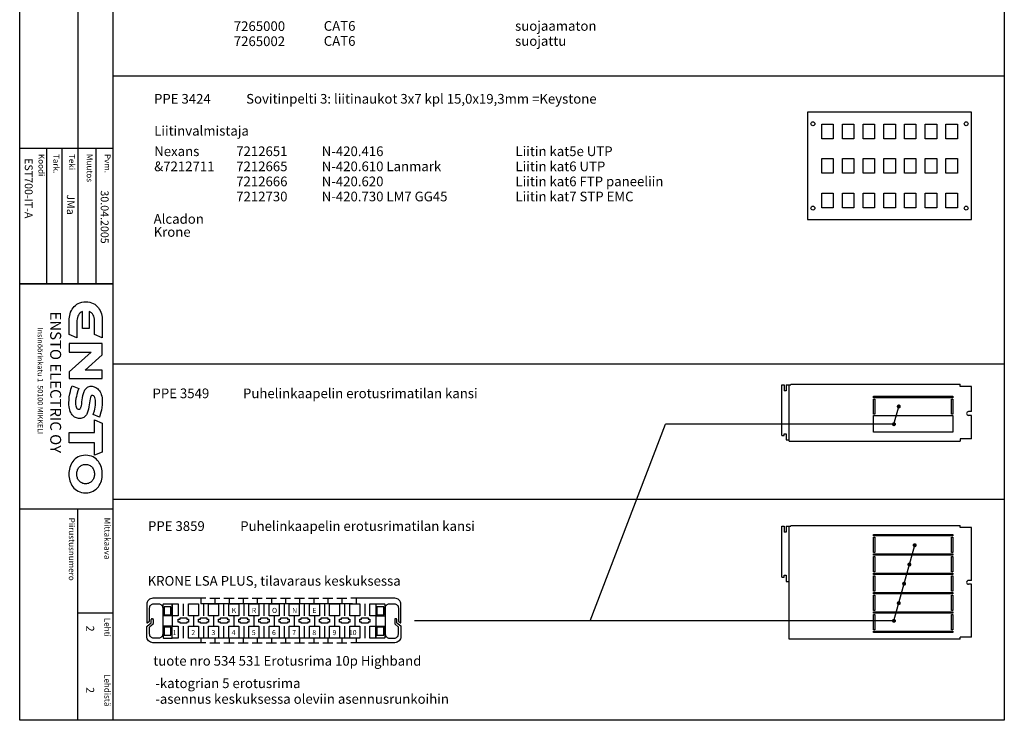
# Model space of a CAD drawing. Extents: x 0 to 4286, y 0 to 2578.
# Drawn here: x 2480 to 4286, y 0 to 1285 of the extents above; entities that cross this region are included whole.
import ezdxf

# ---------------------------------------------------------------- set-up
doc = ezdxf.new("R2010")
doc.units = 0
doc.header["$LTSCALE"] = 63.5
doc.header["$MEASUREMENT"] = 0
for name, color, linetype in [('EHYTV1', 1, 'CONTINUOUS'), ('EHYTV2', 5, 'CONTINUOUS'), ('TEXT15', 1, 'CONTINUOUS'), ('TEXT35', 3, 'CONTINUOUS')]:
    doc.layers.add(name, color=color, linetype=linetype)
doc.styles.add('ROMANS', font='ROMANS9.SHX')

# ---------------------------------------------------------------- blocks, each defined once
blk = doc.blocks.new('EELOGO2')
at = {"layer": 'EHYTV2'}
for points in [[(201.1, -88.9), (202.5, -92.9), (203.5, -96.9), (204.2, -101), (204.7, -105.1), (204.8, -109.2), (204.8, -152.2), (185.5, -143.7), (185.5, -109.5), (185.4, -105.7), (184.7, -102.1), (183.5, -98.8), (181.9, -95.8), (180.1, -93), (177.8, -90.6), (175, -88.7), (172, -87.1), (172, -129.3), (155.4, -129.3), (155.4, -87.1), (152.4, -88.7), (149.8, -90.7), (147.5, -93), (145.5, -95.8), (143.9, -98.8), (142.9, -102.1), (142.2, -105.7), (141.9, -109.5), (141.9, -152.2), (122.7, -143.7), (122.6, -109.2), (122.7, -105), (123.3, -101), (124, -96.8), (125, -92.8), (126.3, -88.9), (128.1, -85), (130.1, -81.4), (132.4, -77.9), (135.1, -74.8), (138.2, -71.9), (141.5, -69.3), (145.2, -67.1), (149.2, -65.3), (153.7, -64), (158.6, -63.2), (163.8, -62.9), (169, -63.2), (173.7, -64), (178.2, -65.4), (182.4, -67.1), (186, -69.3), (189.4, -71.9), (192.4, -74.8), (195, -77.9), (197.3, -81.4), (199.4, -85)], [(122.7, -166.2), (122.7, -187.5), (128.4, -187.5), (177.2, -187.5), (177.5, -188), (122.7, -236.8), (122.7, -253.5), (128.4, -253.5), (199.2, -253.5), (204.7, -253.5), (204.7, -232.2), (199.2, -232.2), (162.5, -232.2), (204.7, -194.7), (204.7, -166.2), (199.2, -166.2), (128.4, -166.2)], [(203.7, -325), (202.7, -331.4), (201.4, -337), (198.8, -345.5), (197.5, -349.4), (181.9, -342.6), (182.9, -339.9), (185.1, -333.3), (186.2, -328.9), (187.3, -324.3), (188, -319.6), (188.3, -315), (188.1, -310.1), (187.8, -306.8), (187.3, -303.4), (186.4, -300.3), (185.7, -298.8), (185, -297.5), (183.9, -296.5), (182.9, -295.8), (181.6, -295.2), (180.2, -295.1), (179, -295.2), (178, -295.7), (177.2, -296.5), (176.5, -297.5), (175.2, -300.4), (174.3, -304), (173.6, -308.3), (173, -313.2), (171.6, -323.6), (170.6, -329.1), (169.3, -334.1), (167.5, -339), (166.4, -341.2), (165.2, -343.3), (163.9, -345.2), (162.3, -346.9), (160.6, -348.5), (158.6, -349.8), (156.4, -350.8), (154.1, -351.7), (151.5, -352.1), (148.7, -352.3), (145.9, -352.1), (143.3, -351.7), (140.9, -351), (138.4, -350), (136.1, -348.7), (133.8, -347.1), (131.8, -345.2), (129.9, -343), (128.2, -340.6), (126.6, -337.7), (125.2, -334.6), (124, -331.1), (123.2, -327.4), (122.5, -323.2), (122, -318.6), (121.9, -313.8), (122.2, -305.9), (123, -298.4), (124.2, -291.5), (125.6, -285.2), (127.1, -279.8), (128.5, -275.7), (130.1, -271), (146.2, -278.1), (144.2, -283.9), (141.6, -292.6), (140.5, -297.8), (139.4, -303), (138.7, -308.3), (138.4, -313.7), (138.6, -318), (139, -320.6), (139.6, -323.2), (140.6, -325.6), (142, -327.6), (142.9, -328.5), (143.9, -329.1), (145.1, -329.4), (146.2, -329.5), (147.5, -329.4), (148.7, -328.9), (149.7, -328.1), (150.4, -327.1), (151.3, -325.8), (151.8, -324.2), (152.8, -320.6), (153.7, -316.3), (154.3, -311.4), (155.7, -301), (156.6, -295.7), (157.9, -290.5), (159.5, -285.6), (160.5, -283.4), (161.6, -281.3), (162.9, -279.4), (164.4, -277.7), (166.1, -276.1), (167.8, -274.8), (170, -273.8), (172.1, -272.9), (174.7, -272.5), (177.5, -272.3), (179.6, -272.5), (181.9, -272.8), (184.2, -273.5), (186.5, -274.4), (188.8, -275.7), (191.1, -277.1), (193.3, -279), (195.5, -281.1), (197.5, -283.6), (199.2, -286.3), (200.8, -289.5), (202.2, -293.1), (203.2, -297), (204.1, -301.3), (204.7, -306), (204.8, -311.2), (204.5, -318.3)], [(122.7, -412.7), (122.7, -387.4), (185.5, -387.4), (185.7, -356), (204.7, -364.2), (204.7, -435.5), (185.7, -443.6), (185.7, -412.7)], [(204.8, -490.2), (204.7, -486), (204.2, -481.9), (203.5, -477.7), (202.4, -473.7), (201.1, -469.6), (199.4, -465.7), (197.3, -462.1), (195, -458.7), (192.3, -455.4), (189.3, -452.5), (185.8, -449.9), (182.1, -447.7), (177.9, -445.9), (173.4, -444.6), (168.5, -443.7), (163.4, -443.4), (158, -443.7), (153.3, -444.6), (148.8, -445.9), (144.6, -447.7), (140.9, -449.9), (137.4, -452.5), (134.4, -455.4), (131.7, -458.7), (129.4, -462.1), (127.4, -465.7), (125.6, -469.6), (124.2, -473.7), (123.2, -477.7), (122.5, -481.9), (122, -486), (121.9, -490.2), (122, -494.2), (122.5, -498.4), (123.2, -502.6), (124.2, -506.6), (125.6, -510.7), (127.4, -514.6), (129.4, -518.3), (131.7, -521.8), (134.4, -524.9), (137.4, -527.8), (140.9, -530.4), (144.6, -532.7), (148.8, -534.4), (153.3, -535.7), (158, -536.6), (163.4, -536.9), (168.5, -536.6), (173.4, -535.7), (177.9, -534.4), (182.1, -532.7), (185.8, -530.4), (189.3, -527.8), (192.3, -524.9), (195, -521.8), (197.3, -518.3), (199.4, -514.6), (201.1, -510.7), (202.4, -506.6), (203.5, -502.6), (204.2, -498.4), (204.7, -494.2)], [(152.3, -511.2), (150.4, -510.1), (148.7, -508.6), (147.2, -507.2), (145.9, -505.5), (144.6, -503.6), (143.6, -501.6), (142.9, -499.6), (142.2, -497.3), (141.8, -495), (141.5, -492.7), (141.3, -490.2), (141.5, -487.8), (141.8, -485.3), (142.2, -483), (142.9, -480.9), (143.6, -478.7), (144.6, -476.8), (145.9, -475), (147.2, -473.2), (148.7, -471.6), (150.4, -470.3), (152.3, -469), (154.1, -468), (156.3, -467.3), (158.5, -466.7), (160.9, -466.3), (163.4, -466.2), (165.8, -466.3), (168.2, -466.7), (170.4, -467.3), (172.6, -468), (174.4, -469), (176.3, -470.3), (177.9, -471.6), (179.5, -473.2), (180.8, -475), (181.9, -476.8), (182.9, -478.7), (183.8, -480.9), (184.5, -483), (185, -485.3), (185.2, -487.8), (185.4, -490.2), (185.2, -492.7), (185, -495), (184.5, -497.3), (183.8, -499.6), (182.9, -501.6), (181.9, -503.6), (180.8, -505.5), (179.5, -507.2), (177.9, -508.6), (176.3, -510.1), (174.4, -511.2), (172.6, -512.2), (170.4, -513.1), (168.2, -513.7), (165.8, -514), (163.4, -514.1), (160.9, -514), (158.5, -513.7), (156.3, -513.1), (154.1, -512.2)]]:
    blk.add_lwpolyline(points, close=True, dxfattribs=at)
at = {"layer": 'EHYTV1', "style": 'ROMANS'}
blk.add_text('Insinöörinkatu 1  50100 MIKKELI', height=13.006, rotation=270, dxfattribs=at).set_placement((44.5, -127))
at = {"layer": 'EHYTV2', "style": 'ROMANS'}
blk.add_text('ENSTO ELECTRIC OY', height=27.096, rotation=270, dxfattribs=at).set_placement((75.6, -87.3))
blk = doc.blocks.new('PIIRUSTUSKEHYS')
at = {"layer": 'EHYTV1'}
for p, q in [((144.3, 3483.5), (144.3, 1082)), ((232.1, 0), (232.1, 3483.5)), ((0, 1418.7), (232.5, 1418.7)), ((0, 1418.7), (231.8, 1418.7)), ((66.6, 1418.6), (66.6, 1082)), ((104.4, 1418.6), (104.4, 1082)), ((188.4, 1418.6), (188.4, 1082)), ((232.5, 1082), (0, 1082)), ((0, 1082), (232.5, 1082)), ((0, 523.9), (232.5, 523.9)), ((143.4, 523.9), (143.4, 0)), ((143.4, 266.6), (232.5, 266.6))]:
    blk.add_line(p, q, dxfattribs=at)
blk.add_lwpolyline([(2441.3, 3483.5), (2441.3, 0), (0, 0), (0, 3483.5)], close=True, dxfattribs=at)
blk.add_blockref('EELOGO2', (0, 1100.5), dxfattribs=at)
at = {"layer": 'TEXT15', "style": 'ROMANS'}
for s, height, p in [('Koodi', 14.7, (46.6, 1403.9)), ('Tark.', 14.7, (83.4, 1403.9)), ('Teki', 14.7, (122.2, 1403.9)), ('Muutos', 14.7, (166.3, 1403.9)), ('Pvm.', 14.7, (210.4, 1403.9)), ('Piirustusnumero', 14.701, (121.8, 502.3)), ('Mittakaava', 14.7, (210, 502.3)), ('Lehti', 14.7, (210, 254.1)), ('Lehdistä', 14.7, (210, 114.7))]:
    blk.add_text(s, height=height, rotation=270, dxfattribs=at).set_placement(p)
blk = doc.blocks.new('Otsikko_OHJE')
at = {"layer": 'TEXT35', "style": 'ROMANS'}
for tag, p in [('OSOITE', (13.9, 3435.3)), ('NIMI', (48.9, 3435.3)), ('KOHDE', (83.9, 3435.3)), ('TOIMENPIDE', (171.2, 3435.3)), ('PIIRUSTUS', (48.9, 2367.4)), ('PIIRUSTUSLAJI', (171.2, 2367.4)), ('KOODI', (12.7, 1393.6)), ('TARKASTAJA', (79.2, 1303.6)), ('TEKI', (117, 1303.6)), ('MUUTOS', (156.9, 1303.6)), ('PVM', (201, 1313.6)), ('PIIRUSTUS', (48.9, 496.4)), ('MITTAKAAVA', (165.2, 496.7)), ('LEHTI', (165.2, 234.6)), ('LEHDISTÄ', (165.2, 82.2))]:
    blk.add_attdef(tag, p, '', height=19.4, rotation=270, dxfattribs=at)

msp = doc.modelspace()

# ---------------------------------------------------------------- linework, layer by layer
at = {"layer": 'EHYTV1'}
for p, q in [((2651.8, 1182), (4286.3, 1182)), ((4226.2, 1115.4), (3925.4, 1115.4)), ((3925.4, 1115.4), (3925.4, 918.5)), ((4226.2, 918.5), (4226.2, 1115.4)), ((3951.4, 1093.8), (3972.5, 1093.8)), ((3951.4, 1066.6), (3951.4, 1093.8)), ((3972.5, 1093.8), (3972.5, 1066.6)), ((3989.3, 1066.6), (3989.3, 1093.8)), ((3989.3, 1093.8), (4010.4, 1093.8)), ((4010.4, 1093.8), (4010.4, 1066.6)), ((4027.3, 1066.6), (4027.3, 1093.8)), ((4027.3, 1093.8), (4048.4, 1093.8)), ((4048.4, 1093.8), (4048.4, 1066.6)), ((4065.3, 1066.6), (4065.3, 1093.8)), ((4065.3, 1093.8), (4086.4, 1093.8)), ((4086.4, 1093.8), (4086.4, 1066.6)), ((4103.2, 1066.6), (4103.2, 1093.8)), ((4103.2, 1093.8), (4124.3, 1093.8)), ((4124.3, 1093.8), (4124.3, 1066.6)), ((4141.2, 1066.6), (4141.2, 1093.8)), ((4141.2, 1093.8), (4162.3, 1093.8)), ((4162.3, 1093.8), (4162.3, 1066.6)), ((4179.1, 1066.6), (4179.1, 1093.8)), ((4179.1, 1093.8), (4200.2, 1093.8)), ((4200.2, 1093.8), (4200.2, 1066.6)), ((3972.5, 1066.6), (3951.4, 1066.6)), ((4010.4, 1066.6), (3989.3, 1066.6)), ((4048.4, 1066.6), (4027.3, 1066.6)), ((4086.4, 1066.6), (4065.3, 1066.6)), ((4124.3, 1066.6), (4103.2, 1066.6)), ((4162.3, 1066.6), (4141.2, 1066.6)), ((4200.2, 1066.6), (4179.1, 1066.6)), ((3951.4, 1030.5), (3972.5, 1030.5)), ((3951.4, 1003.4), (3951.4, 1030.5)), ((3972.5, 1030.5), (3972.5, 1003.4)), ((3989.3, 1030.5), (4010.4, 1030.5)), ((3989.3, 1003.4), (3989.3, 1030.5)), ((4010.4, 1030.5), (4010.4, 1003.4)), ((4027.3, 1030.5), (4048.4, 1030.5)), ((4027.3, 1003.4), (4027.3, 1030.5)), ((4048.4, 1030.5), (4048.4, 1003.4)), ((4065.3, 1030.5), (4086.4, 1030.5)), ((4065.3, 1003.4), (4065.3, 1030.5)), ((4086.4, 1030.5), (4086.4, 1003.4)), ((4103.2, 1030.5), (4124.3, 1030.5)), ((4103.2, 1003.4), (4103.2, 1030.5)), ((4124.3, 1030.5), (4124.3, 1003.4)), ((4141.2, 1030.5), (4162.3, 1030.5)), ((4141.2, 1003.4), (4141.2, 1030.5)), ((4162.3, 1030.5), (4162.3, 1003.4)), ((4179.1, 1030.5), (4200.2, 1030.5)), ((4179.1, 1003.4), (4179.1, 1030.5)), ((4200.2, 1030.5), (4200.2, 1003.4)), ((3972.5, 1003.4), (3951.4, 1003.4)), ((4010.4, 1003.4), (3989.3, 1003.4)), ((4048.4, 1003.4), (4027.3, 1003.4)), ((4086.4, 1003.4), (4065.3, 1003.4)), ((4124.3, 1003.4), (4103.2, 1003.4)), ((4162.3, 1003.4), (4141.2, 1003.4)), ((4200.2, 1003.4), (4179.1, 1003.4)), ((3951.4, 967.2), (3972.5, 967.2)), ((3951.4, 940.1), (3951.4, 967.2)), ((3972.5, 967.2), (3972.5, 940.1)), ((3989.3, 967.2), (4010.4, 967.2)), ((3989.3, 940.1), (3989.3, 967.2)), ((4010.4, 967.2), (4010.4, 940.1)), ((4027.3, 940.1), (4027.3, 967.2)), ((4027.3, 967.2), (4048.4, 967.2)), ((4048.4, 967.2), (4048.4, 940.1)), ((4065.3, 940.1), (4065.3, 967.2)), ((4065.3, 967.2), (4086.4, 967.2)), ((4086.4, 967.2), (4086.4, 940.1)), ((4103.2, 967.2), (4124.3, 967.2)), ((4103.2, 940.1), (4103.2, 967.2)), ((4124.3, 967.2), (4124.3, 940.1)), ((4141.2, 967.2), (4162.3, 967.2)), ((4141.2, 940.1), (4141.2, 967.2)), ((4162.3, 967.2), (4162.3, 940.1)), ((4179.1, 940.1), (4179.1, 967.2)), ((4179.1, 967.2), (4200.2, 967.2)), ((4200.2, 967.2), (4200.2, 940.1)), ((3972.5, 940.1), (3951.4, 940.1)), ((4010.4, 940.1), (3989.3, 940.1)), ((4048.4, 940.1), (4027.3, 940.1)), ((4086.4, 940.1), (4065.3, 940.1)), ((4124.3, 940.1), (4103.2, 940.1)), ((4162.3, 940.1), (4141.2, 940.1)), ((4200.2, 940.1), (4179.1, 940.1)), ((3925.4, 918.5), (4226.2, 918.5)), ((4286.3, 653.4), (2651.8, 653.4)), ((4083.8, 543.2), (4093.2, 577.5)), ((3526.3, 182.5), (3664.7, 543.2)), ((4083.8, 543.2), (3664.7, 543.2)), ((3891.8, 512.3), (4205.4, 512.3)), ((4286.3, 404.9), (2651.8, 404.9)), ((4083.8, 182.5), (4121.9, 321.2)), ((2812, 223.8), (2812, 213.6)), ((2828.6, 223.8), (2847.1, 223.8)), ((2837.9, 223.8), (2837.9, 213.6)), ((2854.5, 223.8), (2873, 223.8)), ((2863.8, 223.8), (2863.8, 213.6)), ((2880.4, 223.8), (2898.9, 223.8)), ((2889.7, 223.8), (2889.7, 213.6)), ((2906.3, 223.8), (2924.8, 223.8)), ((2915.6, 223.8), (2915.6, 213.6)), ((2932.2, 223.8), (2950.7, 223.8)), ((2941.5, 223.8), (2941.5, 213.6)), ((2958.1, 223.8), (2976.6, 223.8)), ((2967.4, 223.8), (2967.4, 213.6)), ((2984, 223.8), (3002.5, 223.8)), ((2993.3, 223.8), (2993.3, 213.6)), ((3009.9, 223.8), (3028.4, 223.8)), ((3019.2, 223.8), (3019.2, 213.6)), ((3035.8, 223.8), (3054.3, 223.8)), ((3045.1, 223.8), (3045.1, 213.6)), ((3061.7, 223.8), (3080.2, 223.8)), ((3071, 223.8), (3071, 213.6)), ((3096.9, 223.8), (3096.9, 213.6)), ((2779.9, 213.6), (2779.9, 191.4)), ((2816.9, 213.6), (2816.9, 191.4)), ((2853.9, 213.6), (2853.9, 191.4)), ((2890.9, 213.6), (2890.9, 191.4)), ((2927.9, 213.6), (2927.9, 191.4)), ((2964.9, 213.6), (2964.9, 191.4)), ((3001.9, 213.6), (3001.9, 191.4)), ((3038.9, 213.6), (3038.9, 191.4)), ((3075.9, 213.6), (3075.9, 191.4)), ((3112.9, 213.6), (3112.9, 191.4)), ((2721.1, 178.7), (2721.1, 185.2)), ((2722.2, 186.3), (2723.7, 186.3)), ((2724.8, 185.2), (2724.8, 177.5)), ((2759.6, 191.4), (2759.6, 172.9)), ((2798.4, 191.4), (2798.4, 172.9)), ((2835.4, 191.4), (2835.4, 172.9)), ((2872.4, 191.4), (2872.4, 172.9)), ((2909.4, 191.4), (2909.4, 172.9)), ((2946.4, 191.4), (2946.4, 172.9)), ((2983.4, 191.4), (2983.4, 172.9)), ((3020.4, 191.4), (3020.4, 172.9)), ((3057.4, 191.4), (3057.4, 172.9)), ((3094.4, 191.4), (3094.4, 172.9)), ((3133.3, 191.4), (3133.3, 172.9)), ((3133.3, 191.4), (3149.8, 191.4)), ((3168, 185.2), (3168, 177.5)), ((3170.6, 186.3), (3169.1, 186.3)), ((3171.7, 178.7), (3171.7, 185.2)), ((4083.8, 182.5), (3204.4, 182.5)), ((2718.2, 158.1), (2718.2, 170.9)), ((2724.4, 176.6), (2718.6, 171.7)), ((2779.9, 172.9), (2779.9, 150.7)), ((2816.9, 172.9), (2816.9, 150.7)), ((2853.9, 172.9), (2853.9, 150.7)), ((2890.9, 172.9), (2890.9, 150.7)), ((2927.9, 172.9), (2927.9, 150.7)), ((2964.9, 172.9), (2964.9, 150.7)), ((3001.9, 172.9), (3001.9, 150.7)), ((3038.9, 172.9), (3038.9, 150.7)), ((3075.9, 172.9), (3075.9, 150.7)), ((3112.9, 172.9), (3112.9, 150.7)), ((3168.4, 176.6), (3174.2, 171.7)), ((3174.6, 158.1), (3174.6, 170.9)), ((2812, 150.7), (2812, 142.4)), ((2837.9, 150.7), (2837.9, 142.4)), ((2863.8, 150.7), (2863.8, 142.4)), ((2889.7, 150.7), (2889.7, 142.4)), ((2915.6, 150.7), (2915.6, 142.4)), ((2941.5, 150.7), (2941.5, 142.4)), ((2967.4, 150.7), (2967.4, 142.4)), ((2993.3, 150.7), (2993.3, 142.4)), ((3019.2, 150.7), (3019.2, 142.4)), ((3045.1, 150.7), (3045.1, 142.4)), ((3071, 150.7), (3071, 142.4)), ((3096.9, 150.7), (3096.9, 142.4)), ((2828.6, 142.4), (2847.1, 142.4)), ((2854.5, 142.4), (2873, 142.4)), ((2880.4, 142.4), (2898.9, 142.4)), ((2906.3, 142.4), (2924.8, 142.4)), ((2932.2, 142.4), (2950.7, 142.4)), ((2958.1, 142.4), (2976.6, 142.4)), ((2984, 142.4), (3002.5, 142.4)), ((3009.9, 142.4), (3028.4, 142.4)), ((3035.8, 142.4), (3054.3, 142.4)), ((3061.7, 142.4), (3080.2, 142.4))]:
    msp.add_line(p, q, dxfattribs=at)
at = {"layer": 'EHYTV1', "linetype": 'Continuous'}
for p, q in [((3878, 522.2), (3878, 615.7)), ((3878, 615.7), (3882.2, 615.7)), ((3882.2, 615.7), (3882.2, 604.4)), ((3886.4, 615.7), (3894.4, 615.7)), ((3886.4, 615.7), (3886.4, 604.4)), ((3891.8, 512.3), (3891.8, 615.7)), ((3894.4, 616.7), (4205.4, 616.7)), ((3894.4, 616.7), (3894.4, 615.7)), ((4205.4, 612.6), (4205.4, 616.7)), ((3886.4, 604.4), (3882.2, 604.4)), ((4226.2, 612.6), (4205.4, 612.6)), ((4226.2, 566.4), (4226.2, 612.6)), ((4226.2, 566.4), (4220.6, 566.4)), ((4226.2, 559.4), (4220.6, 559.4)), ((4226.2, 516.4), (4226.2, 559.4)), ((3882.2, 522.2), (3882.2, 525.7)), ((3882.2, 525.7), (3886.4, 525.7)), ((3886.4, 525.7), (3886.4, 514.4)), ((3878, 522.2), (3882.2, 522.2)), ((3886.4, 514.4), (3891.8, 514.4)), ((4226.2, 516.4), (4205.4, 516.4)), ((4205.4, 516.4), (4205.4, 512.3)), ((3878, 262.6), (3878, 356.1)), ((3878, 356.1), (3882.2, 356.1)), ((3882.2, 356.1), (3882.2, 344.9)), ((3886.4, 344.9), (3882.2, 344.9)), ((3886.4, 356.1), (3886.4, 344.9)), ((3886.4, 356.1), (3894.4, 356.1)), ((3891.8, 148.9), (3891.8, 356.1)), ((3894.4, 357.2), (4205.4, 357.2)), ((3894.4, 357.2), (3894.4, 356.1)), ((4205.4, 353.4), (4205.4, 357.2)), ((4226.2, 353.4), (4205.4, 353.4)), ((4226.2, 256.6), (4226.2, 353.4)), ((3878, 262.6), (3882.2, 262.6)), ((3882.2, 266.1), (3886.4, 266.1)), ((3882.2, 262.6), (3882.2, 266.1)), ((3886.4, 266.1), (3886.4, 254.9)), ((3886.4, 254.9), (3891.8, 254.9)), ((4226.2, 256.6), (4220.6, 256.6)), ((4226.2, 249.5), (4220.6, 249.5)), ((4226.2, 152.7), (4226.2, 249.5)), ((4205.4, 148.9), (3891.8, 148.9)), ((4226.2, 152.7), (4205.4, 152.7)), ((4205.4, 148.9), (4205.4, 152.7))]:
    msp.add_line(p, q, dxfattribs=at)
at = {"layer": 'EHYTV1'}
for points in [[(4046.2, 591.8), (4046.2, 594.4), (4191.7, 594.4), (4191.7, 591.8)], [(4046.2, 561.5), (4046.2, 589.3), (4048.7, 589.3), (4048.7, 561.5)], [(4189.2, 561.5), (4189.2, 589.3), (4191.7, 589.3), (4191.7, 561.5)], [(4046.2, 528.6), (4046.2, 558.9), (4191.7, 558.9), (4191.7, 528.6)], [(4046.2, 338.3), (4046.2, 340.8), (4191.7, 340.8), (4191.7, 338.3)], [(4046.2, 307.9), (4046.2, 335.7), (4048.7, 335.7), (4048.7, 307.9)], [(4189.2, 307.9), (4189.2, 335.7), (4191.7, 335.7), (4191.7, 307.9)], [(4046.2, 302.8), (4046.2, 305.4), (4191.7, 305.4), (4191.7, 302.8)], [(4046.2, 272.5), (4046.2, 300.3), (4048.7, 300.3), (4048.7, 272.5)], [(4189.2, 272.5), (4189.2, 300.3), (4191.7, 300.3), (4191.7, 272.5)], [(4046.2, 267.4), (4046.2, 269.9), (4191.7, 269.9), (4191.7, 267.4)], [(4046.2, 237), (4046.2, 264.9), (4048.7, 264.9), (4048.7, 237)], [(4189.2, 237), (4189.2, 264.9), (4191.7, 264.9), (4191.7, 237)], [(4046.2, 232), (4046.2, 234.5), (4191.7, 234.5), (4191.7, 232)], [(4046.2, 201.6), (4046.2, 229.4), (4048.7, 229.4), (4048.7, 201.6)], [(4189.2, 201.6), (4189.2, 229.4), (4191.7, 229.4), (4191.7, 201.6)], [(2757.2, 208.2), (2744.6, 208.2), (2744.6, 193.5), (2757.2, 193.5)], [(2759.6, 213.6), (2770.7, 213.6), (2770.7, 191.4), (2759.6, 191.4)], [(2789.2, 213.6), (2807.7, 213.6), (2807.7, 191.4), (2789.2, 191.4)], [(2826.2, 213.6), (2844.7, 213.6), (2844.7, 191.4), (2826.2, 191.4)], [(2863.2, 213.6), (2881.7, 213.6), (2881.7, 191.4), (2863.2, 191.4)], [(2900.2, 213.6), (2918.7, 213.6), (2918.7, 191.4), (2900.2, 191.4)], [(2937.2, 213.6), (2955.7, 213.6), (2955.7, 191.4), (2937.2, 191.4)], [(2974.2, 213.6), (2992.7, 213.6), (2992.7, 191.4), (2974.2, 191.4)], [(3011.2, 213.6), (3029.7, 213.6), (3029.7, 191.4), (3011.2, 191.4)], [(3048.2, 213.6), (3066.7, 213.6), (3066.7, 191.4), (3048.2, 191.4)], [(3085.2, 213.6), (3103.7, 213.6), (3103.7, 191.4), (3085.2, 191.4)], [(3122.2, 213.6), (3133.3, 213.6), (3133.3, 191.4), (3122.2, 191.4)], [(3147.7, 208.2), (3135, 208.2), (3135, 193.5), (3147.7, 193.5)], [(4046.2, 196.5), (4046.2, 199.1), (4191.7, 199.1), (4191.7, 196.5)], [(4046.2, 166.2), (4046.2, 194), (4048.7, 194), (4048.7, 166.2)], [(4189.2, 166.2), (4189.2, 194), (4191.7, 194), (4191.7, 166.2)], [(2757.2, 170.7), (2744.6, 170.7), (2744.6, 156), (2757.2, 156)], [(2759.6, 172.9), (2770.7, 172.9), (2770.7, 150.7), (2759.6, 150.7)], [(2789.2, 172.9), (2807.7, 172.9), (2807.7, 150.7), (2789.2, 150.7)], [(2826.2, 172.9), (2844.7, 172.9), (2844.7, 150.7), (2826.2, 150.7)], [(2863.2, 172.9), (2881.7, 172.9), (2881.7, 150.7), (2863.2, 150.7)], [(2900.2, 172.9), (2918.7, 172.9), (2918.7, 150.7), (2900.2, 150.7)], [(2937.2, 172.9), (2955.7, 172.9), (2955.7, 150.7), (2937.2, 150.7)], [(2974.2, 172.9), (2992.7, 172.9), (2992.7, 150.7), (2974.2, 150.7)], [(3011.2, 172.9), (3029.7, 172.9), (3029.7, 150.7), (3011.2, 150.7)], [(3048.2, 172.9), (3066.7, 172.9), (3066.7, 150.7), (3048.2, 150.7)], [(3085.2, 172.9), (3103.7, 172.9), (3103.7, 150.7), (3085.2, 150.7)], [(3122.2, 172.9), (3133.3, 172.9), (3133.3, 150.7), (3122.2, 150.7)], [(3147.7, 170.7), (3135, 170.7), (3135, 156), (3147.7, 156)], [(4046.2, 161.1), (4046.2, 163.6), (4191.7, 163.6), (4191.7, 161.1)]]:
    msp.add_lwpolyline(points, close=True, dxfattribs=at)
at = {"layer": 'EHYTV1', "const_width": 3.7}
for points in [[(4090.9, 575.7, 1), (4094.6, 575.7, 1)], [(4082, 543.2, 1), (4085.7, 543.2, 1)], [(4120.1, 321.2, 1), (4123.8, 321.2, 1)], [(4110.3, 285.8, 1), (4114, 285.8, 1)], [(4100.7, 250.6, 1), (4104.4, 250.6, 1)], [(4090.9, 215, 1), (4094.6, 215, 1)], [(4082, 182.5, 1), (4085.7, 182.5, 1)]]:
    msp.add_lwpolyline(points, format="xyb", close=True, dxfattribs=at)
at = {"layer": 'EHYTV1'}
for points in [[(2821.2, 223.8), (2724.2, 223.8, 0.414214), (2713.1, 212.7), (2713, 178.9, 0.623395), (2713.6, 178.6), (2718, 182, 0.232277), (2718.2, 182.3), (2718.2, 206.2, -0.414214), (2725.6, 213.6), (2734.8, 213.6, -0.414214), (2742.2, 206.2), (2742.2, 158.1, -0.414214), (2734.8, 150.7), (2725.6, 150.7, -0.414214), (2718.2, 158.1), (2718.2, 170.9)], [(3150.6, 206.2), (3150.6, 206.2), (3150.6, 206.2, -0.414214), (3158, 213.6), (3167.2, 213.6, -0.414214), (3174.6, 206.2), (3174.6, 182.3, 0.23089), (3174.8, 182), (3178.7, 179, 0.624841), (3179.3, 179.2), (3179.3, 212.7, 0.414214), (3168.2, 223.8), (3087.6, 223.8)], [(3133.3, 213.6), (3148.7, 213.6, -0.414214), (3149.8, 212.5), (3149.8, 191.4)], [(3150.6, 206.2), (3150.6, 158.1, 0.414214), (3158, 150.7), (3167.2, 150.7, 0.414214), (3174.6, 158.1), (3174.6, 158.1)], [(2821.2, 142.4), (2724.2, 142.4, -0.414214), (2713.1, 153.5), (2713.1, 171.7, -0.228349), (2713.5, 172.5), (2721.1, 178.7)], [(3171.7, 178.7), (3178.8, 173.1, -0.232088), (3179.3, 172.2), (3179.3, 153.5, -0.414214), (3168.2, 142.4), (3087.6, 142.4)]]:
    msp.add_lwpolyline(points, format="xyb", dxfattribs=at)
for points in [[(2743.9, 213.6), (2759.6, 213.6), (2759.6, 191.4), (2742.8, 191.4), (2742.8, 212.4, -0.414214)], [(2743.9, 150.7), (2759.6, 150.7), (2759.6, 172.9), (2742.8, 172.9), (2742.8, 151.8, 0.414214)], [(3133.3, 172.9), (3149.8, 172.9), (3149.8, 151.9, -0.414214), (3148.7, 150.8), (3133.3, 150.8)]]:
    msp.add_lwpolyline(points, format="xyb", close=True, dxfattribs=at)
for points in [[(3090.5, 213.6), (2812, 213.6)], [(2774.2, 180.1), (2770.7, 180.1), (2770.7, 185.7), (2774.2, 185.7)], [(2774.2, 185.7), (2774.2, 187.8), (2786.4, 187.8), (2786.4, 185.7)], [(2786.4, 185.7), (2789.2, 185.7), (2789.2, 180.1), (2786.4, 180.1)], [(2811.2, 180.1), (2807.7, 180.1), (2807.7, 185.7), (2811.2, 185.7)], [(2811.2, 185.7), (2811.2, 187.8), (2823.4, 187.8), (2823.4, 185.7)], [(2823.4, 185.7), (2826.2, 185.7), (2826.2, 180.1), (2823.4, 180.1)], [(2848.2, 180.1), (2844.7, 180.1), (2844.7, 185.7), (2848.2, 185.7)], [(2848.2, 185.7), (2848.2, 187.8), (2860.4, 187.8), (2860.4, 185.7)], [(2860.4, 185.7), (2863.2, 185.7), (2863.2, 180.1), (2860.4, 180.1)], [(2885.2, 180.1), (2881.7, 180.1), (2881.7, 185.7), (2885.2, 185.7)], [(2885.2, 185.7), (2885.2, 187.8), (2897.4, 187.8), (2897.4, 185.7)], [(2897.4, 185.7), (2900.2, 185.7), (2900.2, 180.1), (2897.4, 180.1)], [(2922.2, 180.1), (2918.7, 180.1), (2918.7, 185.7), (2922.2, 185.7)], [(2922.2, 185.7), (2922.2, 187.8), (2934.4, 187.8), (2934.4, 185.7)], [(2934.4, 185.7), (2937.2, 185.7), (2937.2, 180.1), (2934.4, 180.1)], [(2959.2, 180.1), (2955.7, 180.1), (2955.7, 185.7), (2959.2, 185.7)], [(2959.2, 185.7), (2959.2, 187.8), (2971.4, 187.8), (2971.4, 185.7)], [(2971.4, 185.7), (2974.2, 185.7), (2974.2, 180.1), (2971.4, 180.1)], [(2996.2, 180.1), (2992.7, 180.1), (2992.7, 185.7), (2996.2, 185.7)], [(2996.2, 185.7), (2996.2, 187.8), (3008.4, 187.8), (3008.4, 185.7)], [(3008.4, 185.7), (3011.2, 185.7), (3011.2, 180.1), (3008.4, 180.1)], [(3033.2, 180.1), (3029.7, 180.1), (3029.7, 185.7), (3033.2, 185.7)], [(3033.2, 185.7), (3033.2, 187.8), (3045.4, 187.8), (3045.4, 185.7)], [(3045.4, 185.7), (3048.2, 185.7), (3048.2, 180.1), (3045.4, 180.1)], [(3070.2, 180.1), (3066.7, 180.1), (3066.7, 185.7), (3070.2, 185.7)], [(3070.2, 185.7), (3070.2, 187.8), (3082.4, 187.8), (3082.4, 185.7)], [(3082.4, 185.7), (3085.2, 185.7), (3085.2, 180.1), (3082.4, 180.1)], [(3107.2, 180.1), (3103.7, 180.1), (3103.7, 185.7), (3107.2, 185.7)], [(3107.2, 185.7), (3107.2, 187.8), (3119.4, 187.8), (3119.4, 185.7)], [(3119.4, 185.7), (3122.2, 185.7), (3122.2, 180.1), (3119.4, 180.1)], [(2786.4, 180.1), (2786.4, 178), (2774.2, 178), (2774.2, 180.1)], [(2823.4, 180.1), (2823.4, 178), (2811.2, 178), (2811.2, 180.1)], [(2860.4, 180.1), (2860.4, 178), (2848.2, 178), (2848.2, 180.1)], [(2897.4, 180.1), (2897.4, 178), (2885.2, 178), (2885.2, 180.1)], [(2934.4, 180.1), (2934.4, 178), (2922.2, 178), (2922.2, 180.1)], [(2971.4, 180.1), (2971.4, 178), (2959.2, 178), (2959.2, 180.1)], [(3008.4, 180.1), (3008.4, 178), (2996.2, 178), (2996.2, 180.1)], [(3045.4, 180.1), (3045.4, 178), (3033.2, 178), (3033.2, 180.1)], [(3082.4, 180.1), (3082.4, 178), (3070.2, 178), (3070.2, 180.1)], [(3119.4, 180.1), (3119.4, 178), (3107.2, 178), (3107.2, 180.1)], [(3089.4, 150.7), (2807.7, 150.7)]]:
    msp.add_lwpolyline(points, dxfattribs=at)
at = {"layer": 'EHYTV1', "linetype": 'Continuous'}
for centre in [(3935.2, 1094.3), (4216.4, 1094.3), (3935.2, 939.6), (4216.4, 939.6)]:
    msp.add_circle(centre, 3.59, dxfattribs=at)
for centre, radius in [((4220.6, 562.9), 3.52), ((4220.6, 253), 3.51)]:
    msp.add_arc(centre, radius, 90, 270, dxfattribs=at)
at = {"layer": 'EHYTV1'}
for centre, start, end in [((2722.2, 185.2), 90, 180), ((2723.7, 185.2), 0, 90), ((3169.1, 185.2), 90, 180), ((3170.6, 185.2), 0, 90), ((2719.3, 170.9), 129.8, 180), ((2723.7, 177.5), 309.8, 0), ((3169.1, 177.5), 180, 230.2), ((3173.5, 170.9), 0, 50.2)]:
    msp.add_arc(centre, 1.11, start, end, dxfattribs=at)

# ---------------------------------------------------------------- block references
at = {"layer": 'EHYTV1', "xscale": 0.74, "yscale": 0.74, "zscale": 0.74}
msp.add_blockref('PIIRUSTUSKEHYS', (2479.8, 0), dxfattribs=at)
at = {"layer": 'EHYTV1'}
ref = msp.add_blockref('Otsikko_OHJE', (2479.8, 0), dxfattribs=dict(at, xscale=0.74, yscale=0.74, zscale=0.74))
ref.add_attrib('PIIRUSTUSLAJI', 'Enston IT-keskusten ja koteloiden varaosakannet', (2606.4, 1751.9), dxfattribs={"layer": 'TEXT35', "height": 14.363, "rotation": 270, "style": 'ROMANS'})
ref.add_attrib('PIIRUSTUS', 'IT-tilojen RJ45-liitinkannet ja puhelintilakannet', (2516, 1751.9), dxfattribs={"layer": 'TEXT35', "height": 14.363, "rotation": 270, "style": 'ROMANS'})
ref.add_attrib('PVM', '30.04.2005', (2628.5, 972.1), dxfattribs={"layer": 'TEXT35', "height": 14.36, "rotation": 270, "style": 'ROMANS'})
ref.add_attrib('TEKI', 'JMa', (2566.4, 964.7), dxfattribs={"layer": 'TEXT35', "height": 14.36, "rotation": 270, "style": 'ROMANS'})
ref.add_attrib('KOODI', 'EST700-IT-A', (2489.1, 1031.3), dxfattribs={"layer": 'TEXT35', "height": 14.363, "rotation": 270, "style": 'ROMANS'})
ref.add_attrib('LEHTI', '2', (2602, 173.6), dxfattribs={"layer": 'TEXT35', "height": 14.4, "rotation": 270, "style": 'ROMANS'})
ref.add_attrib('LEHDISTÄ', '2', (2602, 60.8), dxfattribs={"layer": 'TEXT35', "height": 14.4, "rotation": 270, "style": 'ROMANS'})

# ---------------------------------------------------------------- texts
at = {"layer": 'EHYTV1', "style": 'ROMANS'}
for s, p in [('K', (2868.7, 197)), ('R', (2905.7, 197)), ('O', (2942.7, 197)), ('N', (2979.7, 197)), ('E', (3016.7, 197)), ('1', (2760.5, 156.3)), ('2', (2794.7, 156.3)), ('3', (2831.7, 156.3)), ('4', (2868.7, 156.3)), ('5', (2905.7, 156.3)), ('6', (2942.7, 156.3)), ('7', (2979.7, 156.3)), ('8', (3016.7, 156.3)), ('9', (3053.7, 156.3)), ('10', (3083.8, 156.3))]:
    msp.add_text(s, height=9.25, dxfattribs=at).set_placement(p)
at = {"layer": 'TEXT35', "style": 'ROMANS'}
for s, p in [('CAT6', (3037.7, 1264.9)), ('suojaamaton', (3388.7, 1264.9)), ('7265000', (2872.6, 1264.5)), ('7265002', (2872.6, 1236.8)), ('CAT6', (3037.7, 1237.3)), ('suojattu', (3388.7, 1237.3)), ('PPE 3424', (2726.2, 1131.2)), ('Sovitinpelti 3: liitinaukot 3x7 kpl 15,0x19,3mm =Keystone', (2895.3, 1131.2)), ('Liitinvalmistaja', (2726.5, 1072.5)), ('Nexans', (2726.6, 1035)), ('7212651', (2877, 1035)), ('N-420.416', (3033.9, 1035)), ('Liitin kat5e UTP', (3389.4, 1035)), ('&7212711', (2726.6, 1007.3)), ('7212665', (2877, 1007.3)), ('N-420.610 Lanmark', (3033.9, 1007.3)), ('Liitin kat6 UTP', (3389.4, 1007.3)), ('7212666', (2877, 979.7)), ('N-420.620', (3033.9, 979.7)), ('Liitin kat6 FTP paneeliin', (3389.4, 979.7)), ('7212730', (2877, 952)), ('N-420.730 LM7 GG45', (3033.9, 952)), ('Liitin kat7 STP EMC', (3389.4, 952)), ('Alcadon', (2725.5, 910.9)), ('Krone', (2725.5, 887)), ('PPE 3549', (2723.4, 590.9)), ('Puhelinkaapelin erotusrimatilan kansi', (2889.5, 590.9)), ('PPE 3859', (2715.2, 347.4)), ('Puhelinkaapelin erotusrimatilan kansi', (2884.4, 347.4)), ('KRONE LSA PLUS, tilavaraus keskuksessa', (2714.5, 246.9)), ('tuote nro 534 531 Erotusrima 10p Highband', (2724.9, 100.2)), ('-katogrian 5 erotusrima', (2728.5, 59.1)), ('-asennus keskuksessa oleviin asennusrunkoihin', (2728.5, 30.3))]:
    msp.add_text(s, height=17.76, dxfattribs=at).set_placement(p)

doc.saveas('drawing.dxf')
